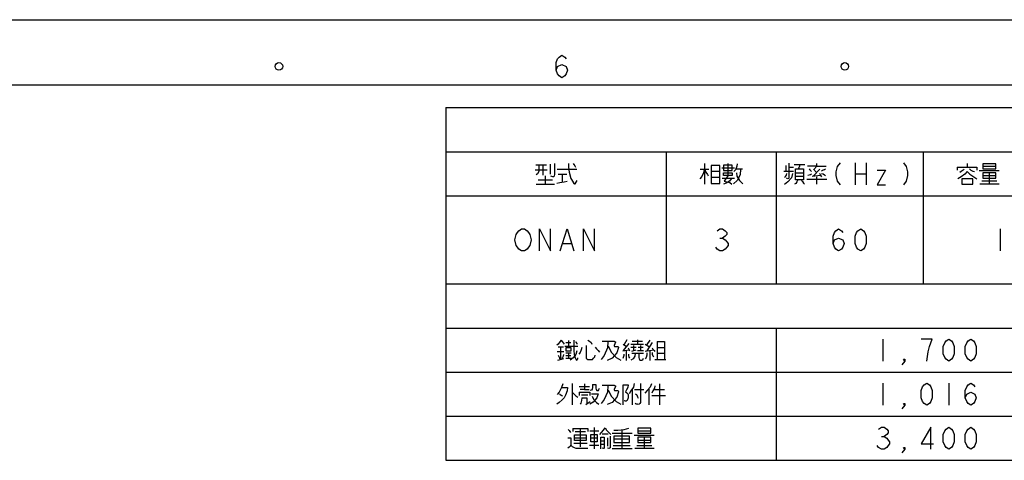
# Model space of a CAD drawing. Units: millimetres. Extents: x 8910 to 17820, y 3256 to 9556.
# Drawn here: x 13760 to 15772, y 8656 to 9556 of the extents above; entities that cross this region are included whole.
import ezdxf

# ---------------------------------------------------------------- set-up
doc = ezdxf.new("R2010")
doc.units = ezdxf.units.MM
doc.header["$LTSCALE"] = 32.67
doc.layers.add('54_ALL_TABLES', color=7, linetype='CONTINUOUS')
doc.layers.add('OUTLINE_DRAWING_OF_TRDXF_FORMAT', color=7, linetype='CONTINUOUS')

msp = doc.modelspace()

# ---------------------------------------------------------------- linework, layer by layer
at = {"layer": '54_ALL_TABLES', "color": 2, "linetype": 'Continuous'}
for p, q in [((14631, 9376.1), (17706, 9376.1)), ((14631, 9376.1), (14631, 8656.1)), ((14631, 9286.1), (17706, 9286.1)), ((15081, 9286.1), (15081, 9016.1)), ((15306, 9286.1), (15306, 9016.1)), ((15606, 9286.1), (15606, 9016.1)), ((14814.6, 9259.3), (14836.4, 9259.3)), ((14829.1, 9259.3), (14829.1, 9238.2)), ((14843.7, 9260.7), (14843.7, 9240.4)), ((15159.4, 9262.2), (15159.4, 9220.1)), ((15207.3, 9262.2), (15207.3, 9236.8)), ((15325.4, 9257.8), (15325.4, 9246.2)), ((15332.6, 9254.9), (15341.3, 9254.9)), ((15342.8, 9260), (15364.5, 9260)), ((15388.5, 9256.4), (15369.6, 9256.4)), ((15389.2, 9256.4), (15382.7, 9249.8)), ((15467.2, 9263.6), (15467.2, 9218.6)), ((15489.7, 9263.6), (15489.7, 9218.6)), ((15675.7, 9254.9), (15675.7, 9248.4)), ((15696, 9262.2), (15696, 9254.9)), ((15727.9, 9256.4), (15754.8, 9256.4)), ((14813.2, 9249.1), (14837.9, 9249.1)), ((14833.5, 9236.8), (14833.5, 9220.1)), ((14858.2, 9250.5), (14898.8, 9250.5)), ((14860.4, 9240.4), (14877.8, 9240.4)), ((14868.3, 9239.7), (14868.3, 9224.4)), ((15150.7, 9250.5), (15168.1, 9250.5)), ((15173.2, 9246.2), (15190.6, 9246.2)), ((15195, 9253.5), (15220.4, 9253.5)), ((15224, 9251.3), (15237, 9251.3)), ((15321.7, 9246.2), (15341.3, 9246.2)), ((15345.7, 9243.3), (15360.9, 9243.3)), ((15345.7, 9236), (15360.9, 9236)), ((15379.1, 9236), (15396.5, 9238.2)), ((15382, 9250.5), (15388.5, 9244)), ((15395, 9250.5), (15382, 9236.8)), ((15388.5, 9234.6), (15388.5, 9220.1)), ((15467.2, 9241.1), (15489.7, 9241.1)), ((15720.7, 9247.6), (15761.3, 9247.6)), ((15727.9, 9237.5), (15754.8, 9237.5)), ((15741, 9243.3), (15741, 9220.8)), ((14815.4, 9220.1), (14853.1, 9220.1)), ((14819.7, 9228.8), (14848.7, 9228.8)), ((15173.2, 9233.9), (15190.6, 9233.9)), ((15195.7, 9232.4), (15220.4, 9232.4)), ((15368.2, 9230.2), (15409.5, 9230.2)), ((15722.1, 9220.8), (15761.3, 9220.8)), ((15725.8, 9226.6), (15757, 9226.6)), ((14631, 9196.1), (17706, 9196.1)), ((15763.5, 9128.6), (15763.5, 9083.6)), ((14870.1, 9098.6), (14886.9, 9098.6)), ((15190.7, 9109.9), (15196.3, 9109.9)), ((14631, 9016.1), (17706, 9016.1)), ((14631, 8926.1), (17706, 8926.1)), ((15306, 8926.1), (15306, 8656.1)), ((14876.3, 8896.4), (14886.5, 8896.4)), ((14881.4, 8900.7), (14881.4, 8889.1)), ((15004.8, 8894.9), (14993.2, 8880.4)), ((14993.2, 8893.5), (14999.7, 8888.4)), ((15000.4, 8902.2), (14995.4, 8892.7)), ((15009.1, 8893.5), (15034.5, 8893.5)), ((15011.3, 8899.3), (15032.4, 8899.3)), ((15022.2, 8902.2), (15022.2, 8893.5)), ((15038.2, 8893.5), (15046.9, 8887.6)), ((15047.6, 8901.4), (15041.8, 8892.7)), ((15052.7, 8896.4), (15041.8, 8879.7)), ((15062.9, 8898.5), (15062.9, 8862.2)), ((15523.5, 8903.6), (15523.5, 8858.6)), ((14858.2, 8878.2), (14872, 8878.2)), ((14860.4, 8887.6), (14871.2, 8887.6)), ((14865.4, 8887.6), (14865.4, 8862.2)), ((14874.1, 8889.1), (14900.3, 8889.1)), ((14876.3, 8875.3), (14887.2, 8875.3)), ((14881.4, 8875.3), (14881.4, 8864.4)), ((14992.5, 8879.7), (15004.8, 8881.8)), ((14999, 8880.4), (14999, 8860.1)), ((15009.1, 8886.9), (15020, 8886.9)), ((15010.6, 8878.9), (15020, 8881.8)), ((15010.6, 8874.6), (15034.5, 8874.6)), ((15014.2, 8890.5), (15014.2, 8880.4)), ((15022.2, 8880.4), (15034.5, 8880.4)), ((15023.7, 8886.9), (15033.8, 8886.9)), ((15028.7, 8890.5), (15028.7, 8880.4)), ((15038.2, 8878.9), (15055.6, 8881.8)), ((15047.6, 8880.4), (15047.6, 8860.1)), ((15062.9, 8886.2), (15077.4, 8886.2)), ((15062.9, 8874.6), (15077.4, 8874.6)), ((14859.6, 8860.8), (14872, 8863.7)), ((14876.3, 8870.2), (14886.5, 8870.2)), ((14876.3, 8864.4), (14887.2, 8864.4)), ((15057.8, 8862.2), (15080.3, 8862.2)), ((14631, 8836.1), (17706, 8836.1)), ((14888.7, 8812.9), (14888.7, 8769.3)), ((15067.2, 8812.2), (15067.2, 8769.3)), ((15523.5, 8813.6), (15523.5, 8768.6)), ((15658.5, 8813.6), (15658.5, 8768.6)), ((14903.2, 8807.1), (14924.2, 8807.1)), ((14903.2, 8795.5), (14903.2, 8788.2)), ((14914.1, 8800.5), (14905.4, 8800.5)), ((15011.3, 8799.8), (15011.3, 8769.3)), ((15016.4, 8800.5), (15035.3, 8800.5)), ((15045.4, 8801.3), (15045.4, 8769.3)), ((15056.3, 8800.5), (15077.4, 8800.5)), ((14908.3, 8789.7), (14921.3, 8789.7)), ((14917, 8770.1), (14925.7, 8775.9)), ((15052, 8788.2), (15079.5, 8788.2)), ((14631, 8746.1), (17706, 8746.1)), ((14890.1, 8720.7), (14890.1, 8714.9)), ((14895.2, 8714.9), (14916.2, 8714.9)), ((14905.4, 8720), (14905.4, 8683.7)), ((14925, 8716.4), (14943.8, 8716.4)), ((14933.7, 8722.9), (14933.7, 8679.3)), ((14970.7, 8711.3), (15011.3, 8711.3)), ((14990.3, 8718.5), (14990.3, 8680.1)), ((15022.9, 8716.4), (15049.8, 8716.4)), ((14892.3, 8691), (14919.9, 8691)), ((14893.7, 8701.8), (14917.7, 8701.8)), ((14927.9, 8701.8), (14940.2, 8701.8)), ((14948.2, 8696), (14954.7, 8696)), ((14950.4, 8709.8), (14962.7, 8709.8)), ((14961.2, 8701.8), (14961.2, 8685.1)), ((14974.3, 8699.7), (15006.2, 8699.7)), ((15015.7, 8707.6), (15056.3, 8707.6)), ((15022.9, 8697.5), (15049.8, 8697.5)), ((15036, 8703.3), (15036, 8680.8)), ((15520.7, 8704.9), (15526.3, 8704.9)), ((14924.2, 8687.3), (14943.8, 8687.3)), ((14948.2, 8688.8), (14954.7, 8688.8)), ((14970.7, 8680.1), (15011.3, 8680.1)), ((14972.9, 8686.6), (15007.7, 8686.6)), ((15017.1, 8680.8), (15056.3, 8680.8)), ((15020.8, 8686.6), (15052, 8686.6)), ((14631, 8656.1), (17706, 8656.1))]:
    msp.add_line(p, q, dxfattribs=at)
for points in [[(14821.2, 9259.3), (14821.2, 9249.1), (14821.2, 9245.5), (14818.3, 9241.1), (14815.4, 9238.9)], [(14853.1, 9262.2), (14853.1, 9239.7), (14852.4, 9236.8), (14851.6, 9234.6), (14849.5, 9234.6), (14845.1, 9236)], [(14881.4, 9262.2), (14881.4, 9254.9), (14882.9, 9244.7), (14886.5, 9231.7), (14890.8, 9223.7), (14890.8, 9223), (14892.3, 9221.5), (14893.7, 9220.8), (14895.2, 9220.8), (14897.4, 9223.7), (14899.5, 9227.3)], [(14890.8, 9262.2), (14892.3, 9260), (14894.5, 9257.1), (14895.9, 9254.9)], [(15173.2, 9257.8), (15173.2, 9221.5), (15190.6, 9221.5), (15190.6, 9257.8), (15173.2, 9257.8)], [(15197.9, 9258.5), (15197.9, 9247.6), (15216, 9247.6), (15216, 9258.5), (15197.9, 9258.5)], [(15226.2, 9261.4), (15225.4, 9256.4), (15222.5, 9249.1), (15219.6, 9245.5)], [(15331.9, 9262.9), (15331.9, 9233.9), (15331.9, 9232.4), (15331.2, 9231.7), (15329.7, 9231), (15326.8, 9232.4)], [(15353.7, 9259.3), (15353.7, 9256.4), (15352.2, 9253.5), (15350.8, 9251.3)], [(15388.5, 9262.2), (15388.5, 9256.4), (15408.1, 9256.4)], [(15436.3, 9263.6), (15430.7, 9256.1), (15427.9, 9244.9), (15427.9, 9237.4), (15430.7, 9226.1), (15436.3, 9218.6)], [(15565.7, 9263.6), (15571.3, 9256.1), (15574.1, 9244.9), (15574.1, 9237.4), (15571.3, 9226.1), (15565.7, 9218.6)], [(15675.7, 9254.9), (15715.6, 9254.9), (15715.6, 9248.4)], [(15727.9, 9261.4), (15727.9, 9251.3), (15754.8, 9251.3), (15754.8, 9261.4), (15727.9, 9261.4)], [(15158.7, 9249.8), (15157.2, 9243.3), (15153.6, 9235.3), (15150, 9231)], [(15160.1, 9249.8), (15162.3, 9244.7), (15165.2, 9239.7), (15166.6, 9236.8)], [(15199.3, 9243.3), (15216, 9243.3), (15216, 9237.5), (15197.9, 9237.5), (15197.9, 9243.3), (15199.3, 9243.3)], [(15207.3, 9236.8), (15199.3, 9225.9), (15205.1, 9224.4), (15210.9, 9223), (15215.3, 9220.1)], [(15232.7, 9250.5), (15232, 9238.9), (15226.2, 9227.3), (15218.9, 9220.8)], [(15224.7, 9243.3), (15225.4, 9236), (15231.2, 9227.3), (15237.8, 9220.8)], [(15326.8, 9241.8), (15326.1, 9238.2), (15323.9, 9235.3), (15322.5, 9233.1)], [(15339.1, 9241.8), (15337, 9233.1), (15329.7, 9224.4), (15322.5, 9219.3)], [(15345, 9251.3), (15361.6, 9251.3), (15361.6, 9228.8), (15345, 9228.8), (15345, 9251.3)], [(15378.3, 9240.4), (15376.2, 9238.9), (15373.3, 9238.2), (15370.4, 9237.5)], [(15373.3, 9251.3), (15374.7, 9249.1), (15376.9, 9246.9), (15378.3, 9245.5)], [(15394.3, 9241.8), (15395.8, 9240.4), (15397.2, 9236.8), (15398.7, 9234.6)], [(15398.7, 9246.9), (15400.8, 9248.4), (15404.5, 9249.8), (15406.6, 9251.3)], [(15398.7, 9241.8), (15401.6, 9241.1), (15404.5, 9238.9), (15406.6, 9237.5)], [(15512.2, 9248.6), (15529.1, 9248.6), (15512.2, 9218.6), (15529.1, 9218.6)], [(15696, 9245.5), (15691.6, 9240.4), (15683.7, 9234.6), (15677.1, 9231)], [(15690.2, 9250.5), (15688, 9248.4), (15683.7, 9245.5), (15680.8, 9244)], [(15696, 9245.5), (15701.8, 9240.4), (15709.8, 9234.6), (15715.6, 9231)], [(15701.1, 9251.3), (15703.3, 9248.4), (15707.6, 9246.2), (15711.2, 9245.5)], [(15727.9, 9243.3), (15727.9, 9232.4), (15754.8, 9232.4), (15754.8, 9243.3), (15727.9, 9243.3)], [(14857.5, 9222.2), (14864, 9223), (14872.7, 9224.4), (14878.5, 9225.9)], [(15213.8, 9231), (15210.2, 9225.9), (15203.7, 9222.2), (15197.9, 9220.1)], [(15349.3, 9227.3), (15347.9, 9224.4), (15345.7, 9221.5), (15343.5, 9220.1)], [(15357.3, 9227.3), (15359.5, 9225.1), (15361.6, 9222.2), (15363.8, 9220.1)], [(15685.1, 9231), (15685.1, 9220.1), (15707.6, 9220.1), (15707.6, 9231), (15685.1, 9231)], [(14799.7, 9091.1), (14796.9, 9087.4), (14791.3, 9083.6), (14785.7, 9083.6), (14780.1, 9087.4), (14777.2, 9091.1), (14774.4, 9094.9), (14771.6, 9106.1), (14774.4, 9117.4), (14777.2, 9121.1), (14780.1, 9124.9), (14785.7, 9128.6), (14791.3, 9128.6), (14796.9, 9124.9), (14799.7, 9121.1), (14802.6, 9117.4), (14805.4, 9106.1), (14802.6, 9094.9), (14799.7, 9091.1)], [(14822.2, 9083.6), (14822.2, 9128.6), (14844.7, 9083.6), (14844.7, 9128.6)], [(14864.4, 9083.6), (14878.5, 9128.6), (14892.6, 9083.6)], [(14912.2, 9083.6), (14912.2, 9128.6), (14934.7, 9083.6), (14934.7, 9128.6)], [(15185.1, 9124.9), (15190.7, 9128.6), (15196.3, 9128.6), (15201.9, 9124.9), (15204.8, 9121.1), (15204.8, 9117.4), (15201.9, 9113.6), (15196.3, 9109.9), (15201.9, 9106.1), (15204.8, 9102.4), (15207.6, 9098.6), (15207.6, 9094.9), (15204.8, 9091.1), (15201.9, 9087.4), (15196.3, 9083.6), (15190.7, 9083.6), (15185.1, 9087.4), (15182.2, 9091.1)], [(15422.2, 9098.6), (15425.1, 9106.1), (15433.5, 9109.9), (15441.9, 9106.1), (15444.8, 9098.6), (15441.9, 9091.1), (15439.1, 9087.4), (15433.5, 9083.6), (15427.9, 9087.4), (15425.1, 9091.1), (15422.2, 9098.6), (15422.2, 9113.6), (15425.1, 9121.1), (15427.9, 9124.9), (15433.5, 9128.6), (15439.1, 9124.9), (15441.9, 9121.1)], [(15478.5, 9083.6), (15472.9, 9087.4), (15470.1, 9091.1), (15467.2, 9098.6), (15467.2, 9113.6), (15470.1, 9121.1), (15472.9, 9124.9), (15478.5, 9128.6), (15484.1, 9124.9), (15486.9, 9121.1), (15489.7, 9113.6), (15489.7, 9098.6), (15486.9, 9091.1), (15484.1, 9087.4), (15478.5, 9083.6)], [(14866.2, 8901.4), (14864, 8897.8), (14860.4, 8893.5), (14857.5, 8891.3)], [(14866.2, 8901.4), (14868.3, 8898.5), (14870.5, 8895.6), (14872.7, 8893.5)], [(14892.3, 8901.4), (14892.3, 8880.4), (14893, 8872.4), (14895.2, 8865.1), (14897.4, 8861.5), (14898.8, 8860.8), (14900.3, 8863), (14900.3, 8865.1)], [(14895.9, 8898.5), (14896.6, 8897.1), (14898.8, 8894.9), (14898.8, 8893.5)], [(14921.3, 8901.4), (14924.2, 8899.3), (14927.9, 8896.4), (14929.3, 8893.5)], [(14962, 8898.5), (14961.2, 8885.5), (14954.7, 8870.2), (14948.2, 8862.2)], [(14950.4, 8899.3), (14975, 8899.3), (14975.8, 8898.5), (14977.2, 8897.8), (14977.2, 8897.1), (14975, 8890.5), (14975, 8889.8), (14975.8, 8888.4), (14976.5, 8888.4), (14982.3, 8888.4), (14983, 8887.6), (14983.7, 8886.9), (14983.7, 8886.2), (14980.1, 8875.3), (14970.7, 8864.4), (14960.5, 8860.1)], [(15062.9, 8898.5), (15077.4, 8898.5), (15077.4, 8862.2)], [(15613.5, 8858.6), (15616.3, 8877.4), (15619.1, 8888.6), (15621.9, 8896.1), (15624.8, 8903.6), (15602.3, 8903.6)], [(15658.5, 8858.6), (15652.9, 8862.4), (15650.1, 8866.1), (15647.2, 8873.6), (15647.2, 8888.6), (15650.1, 8896.1), (15652.9, 8899.9), (15658.5, 8903.6), (15664.1, 8899.9), (15666.9, 8896.1), (15669.7, 8888.6), (15669.7, 8873.6), (15666.9, 8866.1), (15664.1, 8862.4), (15658.5, 8858.6)], [(15703.5, 8858.6), (15697.9, 8862.4), (15695.1, 8866.1), (15692.3, 8873.6), (15692.3, 8888.6), (15695.1, 8896.1), (15697.9, 8899.9), (15703.5, 8903.6), (15709.1, 8899.9), (15711.9, 8896.1), (15714.7, 8888.6), (15714.7, 8873.6), (15711.9, 8866.1), (15709.1, 8862.4), (15703.5, 8858.6)], [(14871.2, 8872.4), (14870.5, 8868.8), (14869.1, 8865.9), (14867.6, 8863.7)], [(14876.3, 8885.5), (14876.3, 8879.7), (14887.2, 8879.7), (14887.2, 8885.5), (14876.3, 8885.5)], [(14898.8, 8879.7), (14896.6, 8872.4), (14890.8, 8865.1), (14885, 8860.8)], [(14909, 8886.2), (14907.5, 8881.8), (14905.4, 8876), (14902.5, 8873.1)], [(14917.7, 8890.5), (14917.7, 8865.9), (14917.7, 8864.4), (14919.1, 8863), (14921.3, 8862.2), (14930.8, 8862.2), (14932.9, 8864.4), (14935.1, 8867.3), (14935.8, 8871)], [(14935.8, 8886.9), (14938.7, 8884), (14942.4, 8880.4), (14944.5, 8876.8)], [(14962.7, 8889.8), (14968.5, 8876.8), (14978.7, 8865.9), (14988.1, 8860.8)], [(14994.6, 8873.1), (14994.6, 8870.2), (14993.2, 8865.9), (14992.5, 8863.7)], [(15003.3, 8885.5), (15004.8, 8883.3), (15005.5, 8881.1), (15006.2, 8879.7)], [(15004.1, 8873.1), (15004.1, 8870.2), (15004.8, 8866.6), (15006.2, 8864.4)], [(15017.9, 8874.6), (15017.1, 8868.8), (15013.5, 8863), (15009.1, 8860.8)], [(15025.1, 8874.6), (15025.1, 8865.9), (15025.8, 8863), (15027.3, 8860.8), (15029.5, 8860.8), (15031.6, 8860.8), (15033.1, 8861.5), (15033.8, 8863), (15034.5, 8864.4)], [(15041.8, 8875.3), (15041.8, 8871), (15040.4, 8865.9), (15038.2, 8863)], [(15052.7, 8885.5), (15054.1, 8883.3), (15056.3, 8880.4), (15057.8, 8878.2)], [(15052.7, 8876), (15052.7, 8873.1), (15054.1, 8869.5), (15055.6, 8867.3)], [(14860.4, 8871), (14861.8, 8868), (14863.3, 8865.1), (14863.3, 8863)], [(15568.5, 8858.6), (15565.7, 8862.4), (15568.5, 8862.4), (15568.5, 8858.6), (15562.9, 8851.1)], [(14869.8, 8812.2), (14866.9, 8804.9), (14862.5, 8795.5), (14858.2, 8790.4)], [(14914.1, 8812.2), (14914.1, 8800.5), (14923.5, 8800.5)], [(15015.7, 8812.9), (15014.2, 8805.6), (15009.1, 8797.6), (15005.5, 8791.8)], [(15028.7, 8812.9), (15028.7, 8774.4), (15027.3, 8772.2), (15025.8, 8770.8), (15023.7, 8770.1), (15022.2, 8770.8), (15020, 8770.8), (15017.9, 8772.2)], [(15051.2, 8812.2), (15048.3, 8805.6), (15042.5, 8798.4), (15037.5, 8793.3)], [(15613.5, 8768.6), (15607.9, 8772.4), (15605.1, 8776.1), (15602.3, 8783.6), (15602.3, 8798.6), (15605.1, 8806.1), (15607.9, 8809.9), (15613.5, 8813.6), (15619.1, 8809.9), (15621.9, 8806.1), (15624.8, 8798.6), (15624.8, 8783.6), (15621.9, 8776.1), (15619.1, 8772.4), (15613.5, 8768.6)], [(15692.3, 8783.6), (15695.1, 8791.1), (15703.5, 8794.9), (15711.9, 8791.1), (15714.7, 8783.6), (15711.9, 8776.1), (15709.1, 8772.4), (15703.5, 8768.6), (15697.9, 8772.4), (15695.1, 8776.1), (15692.3, 8783.6), (15692.3, 8798.6), (15695.1, 8806.1), (15697.9, 8809.9), (15703.5, 8813.6), (15709.1, 8809.9), (15711.9, 8806.1)], [(14867.6, 8804.9), (14879.2, 8804.9), (14878.5, 8797.6), (14875.6, 8788.9), (14872.7, 8783.9), (14868.3, 8779.5), (14862.5, 8774.4), (14857.5, 8770.8)], [(14863.3, 8791.8), (14864.7, 8790.4), (14867.6, 8788.2), (14869.1, 8786.8)], [(14890.1, 8794), (14893, 8791.1), (14896.6, 8787.5), (14900.3, 8785.3)], [(14903.2, 8795.5), (14925, 8795.5), (14925, 8788.9), (14925, 8788.2)], [(14928.6, 8791.8), (14942.4, 8791.8), (14939.5, 8783.9), (14932.2, 8775.1), (14925, 8770.8)], [(14930.8, 8810.7), (14930.8, 8804.9), (14930, 8801.3), (14928.6, 8799.1), (14925.7, 8798.4)], [(14930.8, 8810.7), (14937.3, 8810.7), (14937.3, 8803.5), (14938, 8800.5), (14939.5, 8798.4), (14940.9, 8798.4), (14943.1, 8798.4), (14943.8, 8800.5), (14944.5, 8803.5)], [(14962, 8808.5), (14961.2, 8795.5), (14954.7, 8780.2), (14948.2, 8772.2)], [(14950.4, 8809.3), (14975, 8809.3), (14975.8, 8808.5), (14977.2, 8807.8), (14977.2, 8807.1), (14975, 8800.5), (14975, 8799.8), (14975.8, 8798.4), (14976.5, 8798.4), (14982.3, 8798.4), (14983, 8797.6), (14983.7, 8796.9), (14983.7, 8796.2), (14980.1, 8785.3), (14970.7, 8774.4), (14960.5, 8770.1)], [(14962.7, 8799.8), (14968.5, 8786.8), (14978.7, 8775.9), (14988.1, 8770.8)], [(14993.2, 8769.3), (14993.2, 8810), (15003.3, 8810), (15002.6, 8804.9), (14999.7, 8799.8), (14998.3, 8796.2), (15000.4, 8794), (15002.6, 8791.8), (15003.3, 8789.7), (15003.3, 8783.9), (15001.2, 8778), (14999, 8776.6), (14998.3, 8776.6), (14996.1, 8777.3), (14995.4, 8777.3)], [(15018.6, 8791.8), (15020.8, 8789.7), (15022.2, 8786), (15023.7, 8783.1)], [(15057.8, 8807.8), (15057, 8803.5), (15054.1, 8797.6), (15052, 8793.3)], [(14909, 8783.9), (14908.3, 8778), (14906.8, 8773), (14905.4, 8770.8)], [(14909, 8783.9), (14919.1, 8783.9), (14919.1, 8771.5)], [(14930, 8786.8), (14932.9, 8781), (14938.7, 8774.4), (14943.8, 8770.8)], [(15568.5, 8768.6), (15565.7, 8772.4), (15568.5, 8772.4), (15568.5, 8768.6), (15562.9, 8761.1)], [(14880.7, 8719.3), (14882.9, 8717.1), (14884.3, 8714.9), (14885.8, 8712.7)], [(14890.1, 8720.7), (14921.3, 8720.7), (14921.3, 8714.9)], [(14945.3, 8709.1), (14948.9, 8712.7), (14953.3, 8717.8), (14956.2, 8722.2), (14959.1, 8717.8), (14964.1, 8712.7), (14967.8, 8709.1)], [(14974.3, 8717.8), (14982.3, 8717.8), (14995.4, 8719.3), (15004.8, 8721.4)], [(15022.9, 8721.4), (15022.9, 8711.3), (15049.8, 8711.3), (15049.8, 8721.4), (15022.9, 8721.4)], [(15515.1, 8719.9), (15520.7, 8723.6), (15526.3, 8723.6), (15531.9, 8719.9), (15534.8, 8716.1), (15534.8, 8712.4), (15531.9, 8708.6), (15526.3, 8704.9), (15531.9, 8701.1), (15534.8, 8697.4), (15537.6, 8693.6), (15537.6, 8689.9), (15534.8, 8686.1), (15531.9, 8682.4), (15526.3, 8678.6), (15520.7, 8678.6), (15515.1, 8682.4), (15512.2, 8686.1)], [(15621.9, 8678.6), (15621.9, 8723.6), (15602.3, 8689.9), (15627.6, 8689.9)], [(15658.5, 8678.6), (15652.9, 8682.4), (15650.1, 8686.1), (15647.2, 8693.6), (15647.2, 8708.6), (15650.1, 8716.1), (15652.9, 8719.9), (15658.5, 8723.6), (15664.1, 8719.9), (15666.9, 8716.1), (15669.7, 8708.6), (15669.7, 8693.6), (15666.9, 8686.1), (15664.1, 8682.4), (15658.5, 8678.6)], [(15703.5, 8678.6), (15697.9, 8682.4), (15695.1, 8686.1), (15692.3, 8693.6), (15692.3, 8708.6), (15695.1, 8716.1), (15697.9, 8719.9), (15703.5, 8723.6), (15709.1, 8719.9), (15711.9, 8716.1), (15714.7, 8708.6), (15714.7, 8693.6), (15711.9, 8686.1), (15709.1, 8682.4), (15703.5, 8678.6)], [(14880, 8701.8), (14886.5, 8701.8), (14886.5, 8687.3), (14885, 8685.1), (14882.9, 8683), (14880, 8680.8)], [(14893.7, 8708.4), (14917.7, 8708.4), (14917.7, 8696.8), (14893.7, 8696.8), (14893.7, 8708.4)], [(14927.1, 8709.1), (14940.2, 8709.1), (14940.2, 8693.9), (14927.1, 8693.9), (14927.1, 8709.1)], [(14947.5, 8679.3), (14947.5, 8703.3), (14954.7, 8703.3), (14954.7, 8682.2), (14954.7, 8680.8), (14954, 8680.1), (14953.3, 8680.1), (14950.4, 8680.8)], [(14966.3, 8705.5), (14966.3, 8683), (14966.3, 8681.5), (14965.6, 8680.8), (14964.1, 8680.1), (14961.2, 8680.8)], [(14974.3, 8705.5), (14974.3, 8692.4), (15006.2, 8692.4), (15006.2, 8705.5), (14974.3, 8705.5)], [(15022.9, 8703.3), (15022.9, 8692.4), (15049.8, 8692.4), (15049.8, 8703.3), (15022.9, 8703.3)], [(14886.5, 8687.3), (14888.7, 8684.4), (14893, 8682.2), (14896.6, 8680.8), (14921.3, 8680.8)], [(15568.5, 8678.6), (15565.7, 8682.4), (15568.5, 8682.4), (15568.5, 8678.6), (15562.9, 8671.1)]]:
    msp.add_lwpolyline(points, dxfattribs=at)
at = {"layer": 'OUTLINE_DRAWING_OF_TRDXF_FORMAT', "color": 7, "linetype": 'Continuous'}
for p, q in [((8910, 9555.6), (17820, 9555.6)), ((17758.3, 9421.7), (9187.5, 9421.7))]:
    msp.add_line(p, q, dxfattribs=at)
msp.add_lwpolyline([(14856.4, 9452.6), (14859.3, 9460.3), (14868, 9464.1), (14876.7, 9460.3), (14879.5, 9452.6), (14876.7, 9444.9), (14873.8, 9441), (14868, 9437.1), (14862.2, 9441), (14859.3, 9444.9), (14856.4, 9452.6), (14856.4, 9468), (14859.3, 9475.7), (14862.2, 9479.5), (14868, 9483.4), (14873.8, 9479.5), (14876.7, 9475.7)], dxfattribs=at)
for centre in [(14289.9, 9460.3), (15446.1, 9460.3)]:
    msp.add_circle(centre, 7.71, dxfattribs=at)

doc.saveas('drawing.dxf')
